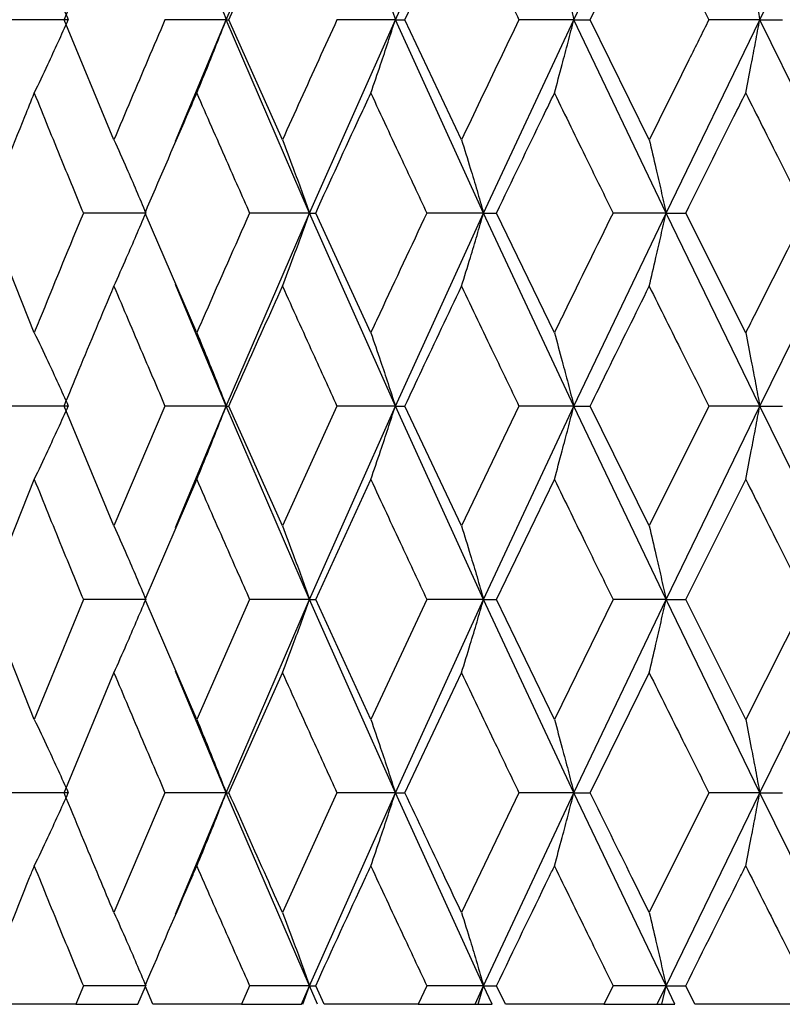
# Model space of a CAD drawing. Units: millimetres. Extents: x 3 to 2746, y 5 to 2745.
# Drawn here: x 591 to 595, y 1208 to 1214 of the extents above; entities that cross this region are included whole.
import ezdxf

# ---------------------------------------------------------------- set-up
doc = ezdxf.new("R2010")
doc.units = ezdxf.units.MM

msp = doc.modelspace()

# ---------------------------------------------------------------- linework, layer by layer
at = {"color": 7, "linetype": 'Continuous', "lineweight": 25}
for p, q in [((592.0315, 1213.9416), (592.534, 1215.1094)), ((593.052, 1213.9416), (593.5841, 1215.1094)), ((594.1289, 1213.9416), (594.6848, 1215.1094)), ((595.2503, 1213.9416), (595.8239, 1215.1094)), ((591.0535, 1213.9416), (591.3542, 1214.6663)), ((592.048, 1213.9416), (592.3707, 1214.6663)), ((593.1098, 1213.9416), (593.4511, 1214.6663)), ((594.2274, 1213.9416), (594.5835, 1214.6663)), ((591.0785, 1213.9416), (590.696, 1213.9416)), ((591.3542, 1213.2172), (591.0535, 1213.9416)), ((592.0315, 1213.9416), (591.662, 1213.9416)), ((591.726, 1213.2076), (592.0315, 1213.9416)), ((592.534, 1212.7746), (592.0315, 1213.9416)), ((592.0315, 1213.9416), (592.048, 1213.9416)), ((592.3707, 1213.2172), (592.048, 1213.9416)), ((592.534, 1212.7746), (593.052, 1213.9416)), ((593.052, 1213.9416), (592.6996, 1213.9416)), ((593.5841, 1212.7746), (593.052, 1213.9416)), ((593.052, 1213.9416), (593.1098, 1213.9416)), ((593.4511, 1213.2172), (593.1098, 1213.9416)), ((593.5841, 1212.7746), (594.1289, 1213.9416)), ((594.1289, 1213.9416), (593.7974, 1213.9416)), ((594.6848, 1212.7746), (594.1289, 1213.9416)), ((594.1289, 1213.9416), (594.2274, 1213.9416)), ((594.5835, 1213.2172), (594.2274, 1213.9416)), ((594.6848, 1212.7746), (595.2503, 1213.9416)), ((595.2503, 1213.9416), (594.9435, 1213.9416)), ((595.8239, 1212.7746), (595.2503, 1213.9416)), ((595.2503, 1213.9416), (595.3885, 1213.9416)), ((590.8733, 1212.0519), (590.585, 1212.7746)), ((591.5406, 1212.7746), (591.1694, 1212.7746)), ((591.8537, 1212.0519), (591.5416, 1212.7746)), ((592.0315, 1211.6094), (592.534, 1212.7746)), ((592.534, 1212.7746), (592.1726, 1212.7746)), ((593.052, 1211.6094), (592.534, 1212.7746)), ((592.534, 1212.7746), (592.5712, 1212.7746)), ((592.9037, 1212.0519), (592.5712, 1212.7746)), ((593.052, 1211.6094), (593.5841, 1212.7746)), ((593.5841, 1212.7746), (593.2417, 1212.7746)), ((594.1289, 1211.6094), (593.5841, 1212.7746)), ((593.5841, 1212.7746), (593.6624, 1212.7746)), ((594.0116, 1212.0519), (593.6624, 1212.7746)), ((594.1289, 1211.6094), (594.6848, 1212.7746)), ((594.6848, 1212.7746), (594.3652, 1212.7746)), ((595.2503, 1211.6094), (594.6848, 1212.7746)), ((594.6848, 1212.7746), (594.8033, 1212.7746)), ((595.1654, 1212.0519), (594.8033, 1212.7746)), ((595.2503, 1211.6094), (595.8239, 1212.7746)), ((592.0315, 1211.6094), (591.7262, 1212.342)), ((591.0785, 1211.6094), (590.696, 1211.6094)), ((591.3542, 1210.8851), (591.0535, 1211.6094)), ((591.662, 1211.6094), (591.3542, 1210.8851)), ((592.0315, 1211.6094), (591.662, 1211.6094)), ((591.7262, 1210.8755), (592.0315, 1211.6094)), ((592.534, 1210.4418), (592.0315, 1211.6094)), ((592.0315, 1211.6094), (592.048, 1211.6094)), ((592.3707, 1210.8851), (592.048, 1211.6094)), ((592.6996, 1211.6094), (592.3707, 1210.8851)), ((592.534, 1210.4418), (593.052, 1211.6094)), ((593.052, 1211.6094), (592.6996, 1211.6094)), ((593.5841, 1210.4418), (593.052, 1211.6094)), ((593.052, 1211.6094), (593.1098, 1211.6094)), ((593.4511, 1210.8851), (593.1098, 1211.6094)), ((593.7974, 1211.6094), (593.4511, 1210.8851)), ((593.5841, 1210.4418), (594.1289, 1211.6094)), ((594.1289, 1211.6094), (593.7974, 1211.6094)), ((594.6848, 1210.4418), (594.1289, 1211.6094)), ((594.1289, 1211.6094), (594.2274, 1211.6094)), ((594.5835, 1210.8851), (594.2274, 1211.6094)), ((594.9435, 1211.6094), (594.5835, 1210.8851)), ((594.6848, 1210.4418), (595.2503, 1211.6094)), ((595.2503, 1211.6094), (594.9435, 1211.6094)), ((595.8239, 1210.4418), (595.2503, 1211.6094)), ((595.2503, 1211.6094), (595.3885, 1211.6094)), ((590.585, 1210.4418), (590.8733, 1211.1664)), ((591.5416, 1210.4418), (591.8537, 1211.1664)), ((592.5712, 1210.4418), (592.9037, 1211.1664)), ((593.6624, 1210.4418), (594.0116, 1211.1664)), ((594.8033, 1210.4418), (595.1654, 1211.1664)), ((590.8733, 1209.7173), (590.585, 1210.4418)), ((591.1694, 1210.4418), (590.8733, 1209.7173)), ((591.5406, 1210.4418), (591.1694, 1210.4418)), ((591.8537, 1209.7173), (591.5416, 1210.4418)), ((592.1726, 1210.4418), (591.8537, 1209.7173)), ((592.0315, 1209.2745), (592.534, 1210.4418)), ((592.534, 1210.4418), (592.1726, 1210.4418)), ((593.052, 1209.2745), (592.534, 1210.4418)), ((592.534, 1210.4418), (592.5712, 1210.4418)), ((592.9037, 1209.7173), (592.5712, 1210.4418)), ((593.2417, 1210.4418), (592.9037, 1209.7173)), ((593.052, 1209.2745), (593.5841, 1210.4418)), ((593.5841, 1210.4418), (593.2417, 1210.4418)), ((594.1289, 1209.2745), (593.5841, 1210.4418)), ((593.5841, 1210.4418), (593.6624, 1210.4418)), ((594.0116, 1209.7173), (593.6624, 1210.4418)), ((594.3652, 1210.4418), (594.0116, 1209.7173)), ((594.1289, 1209.2745), (594.6848, 1210.4418)), ((594.6848, 1210.4418), (594.3652, 1210.4418)), ((595.2503, 1209.2745), (594.6848, 1210.4418)), ((594.6848, 1210.4418), (594.8033, 1210.4418)), ((595.1654, 1209.7173), (594.8033, 1210.4418)), ((595.5307, 1210.4418), (595.1654, 1209.7173)), ((595.2503, 1209.2745), (595.8239, 1210.4418)), ((591.0535, 1209.2745), (591.3542, 1209.9986)), ((592.0315, 1209.2745), (591.7263, 1210.0082)), ((592.048, 1209.2745), (592.3707, 1209.9986)), ((593.1098, 1209.2745), (593.4511, 1209.9986)), ((594.2274, 1209.2745), (594.5835, 1209.9986)), ((591.0785, 1209.2745), (590.696, 1209.2745)), ((591.662, 1209.2745), (591.3542, 1208.5516)), ((592.0315, 1209.2745), (591.662, 1209.2745)), ((591.7263, 1208.5422), (592.0315, 1209.2745)), ((592.534, 1208.1093), (592.0315, 1209.2745)), ((592.0315, 1209.2745), (592.048, 1209.2745)), ((592.6996, 1209.2745), (592.3707, 1208.5516)), ((592.534, 1208.1093), (593.052, 1209.2745)), ((593.052, 1209.2745), (592.6996, 1209.2745)), ((593.5841, 1208.1093), (593.052, 1209.2745)), ((593.052, 1209.2745), (593.1098, 1209.2745)), ((593.7974, 1209.2745), (593.4511, 1208.5516)), ((593.5841, 1208.1093), (594.1289, 1209.2745)), ((594.1289, 1209.2745), (593.7974, 1209.2745)), ((594.6848, 1208.1093), (594.1289, 1209.2745)), ((594.1289, 1209.2745), (594.2274, 1209.2745)), ((594.9435, 1209.2745), (594.5835, 1208.5516)), ((594.6848, 1208.1093), (595.2503, 1209.2745)), ((595.2503, 1209.2745), (594.9435, 1209.2745)), ((595.8239, 1208.1093), (595.2503, 1209.2745)), ((595.2503, 1209.2745), (595.3885, 1209.2745)), ((591.1694, 1208.1093), (591.1231, 1207.9975)), ((591.5406, 1208.1093), (591.1694, 1208.1093)), ((591.4987, 1207.9975), (591.5438, 1208.1043)), ((591.5894, 1207.9975), (591.5416, 1208.1093)), ((592.1726, 1208.1093), (592.1228, 1207.9975)), ((592.534, 1208.1093), (592.1726, 1208.1093)), ((592.4851, 1207.9975), (592.534, 1208.1093)), ((592.4938, 1207.9975), (592.534, 1208.1093)), ((592.534, 1208.1093), (592.5712, 1208.1093)), ((592.583, 1207.9975), (592.534, 1208.1093)), ((592.6222, 1207.9975), (592.5712, 1208.1093)), ((593.2417, 1208.1093), (593.1891, 1207.9975)), ((593.5841, 1208.1093), (593.2417, 1208.1093)), ((593.5325, 1207.9975), (593.5841, 1208.1093)), ((593.5514, 1207.9975), (593.5841, 1208.1093)), ((593.5841, 1208.1093), (593.6624, 1208.1093)), ((593.6358, 1207.9975), (593.5841, 1208.1093)), ((593.7161, 1207.9975), (593.6624, 1208.1093)), ((594.3652, 1208.1093), (594.3103, 1207.9975)), ((594.6848, 1208.1093), (594.3652, 1208.1093)), ((594.631, 1207.9975), (594.6848, 1208.1093)), ((594.6599, 1207.9975), (594.6848, 1208.1093)), ((594.6848, 1208.1093), (594.8033, 1208.1093)), ((594.7386, 1207.9975), (594.6848, 1208.1093)), ((594.859, 1207.9975), (594.8033, 1208.1093)), ((591.1231, 1207.9975), (590.6291, 1207.9975)), ((591.1231, 1207.9975), (591.4977, 1207.9975)), ((592.1228, 1207.9975), (591.5894, 1207.9975)), ((592.1228, 1207.9975), (592.4851, 1207.9975)), ((593.1891, 1207.9975), (592.6222, 1207.9975)), ((593.1891, 1207.9975), (593.5325, 1207.9975)), ((593.5325, 1207.9975), (593.5514, 1207.9975)), ((593.5514, 1207.9975), (593.6358, 1207.9975)), ((594.3103, 1207.9975), (593.7161, 1207.9975)), ((594.3103, 1207.9975), (594.631, 1207.9975)), ((594.631, 1207.9975), (594.6599, 1207.9975)), ((594.6599, 1207.9975), (594.7386, 1207.9975)), ((595.474, 1207.9975), (594.859, 1207.9975))]:
    msp.add_line(p, q, dxfattribs=at)
for points, knots in [([(593.4511, 1214.6663), (593.5154, 1214.531), (593.6303, 1214.2895), (593.7464, 1214.0479), (593.7974, 1213.9416)], [0, 0, 0, 0, 0.5599809, 1, 1, 1, 1]), ([(594.5835, 1214.6663), (594.6505, 1214.531), (594.77, 1214.2895), (594.8905, 1214.0479), (594.9435, 1213.9416)], [0, 0, 0, 0, 0.559981, 1, 1, 1, 1]), ([(590.8733, 1214.3849), (590.9006, 1214.3274), (590.9491, 1214.2255), (591.0174, 1214.0776), (591.0581, 1213.9869), (591.0785, 1213.9416)], [0, 0, 0, 0, 0.392586, 0.696277, 1, 1, 1, 1]), ([(591.8537, 1214.3849), (591.8774, 1214.3274), (591.9194, 1214.2255), (591.9785, 1214.0776), (592.0138, 1213.9869), (592.0315, 1213.9416)], [0, 0, 0, 0, 0.392586, 0.696277, 1, 1, 1, 1]), ([(592.9037, 1214.3849), (592.9234, 1214.3274), (592.9585, 1214.2255), (593.0078, 1214.0776), (593.0372, 1213.9869), (593.052, 1213.9416)], [0, 0, 0, 0, 0.392586, 0.696277, 1, 1, 1, 1]), ([(594.0116, 1214.3849), (594.0272, 1214.3274), (594.0549, 1214.2255), (594.0939, 1214.0776), (594.1172, 1213.9869), (594.1289, 1213.9416)], [0, 0, 0, 0, 0.392586, 0.696277, 1, 1, 1, 1]), ([(595.1654, 1214.3849), (595.1767, 1214.3274), (595.1967, 1214.2255), (595.225, 1214.0776), (595.2419, 1213.9869), (595.2503, 1213.9416)], [0, 0, 0, 0, 0.392586, 0.696277, 1, 1, 1, 1]), ([(590.8733, 1213.4984), (590.9007, 1213.5559), (590.9491, 1213.6577), (591.0174, 1213.8057), (591.0581, 1213.8963), (591.0785, 1213.9416)], [0, 0, 0, 0, 0.392646, 0.696307, 1, 1, 1, 1]), ([(591.662, 1213.9416), (591.6275, 1213.8611), (591.5239, 1213.6196), (591.4221, 1213.3782), (591.3542, 1213.2172)], [0, 0, 0, 0, 0.333355, 1, 1, 1, 1]), ([(591.8537, 1213.4984), (591.8774, 1213.5559), (591.9194, 1213.6577), (591.9785, 1213.8057), (592.0138, 1213.8963), (592.0315, 1213.9416)], [0, 0, 0, 0, 0.392646, 0.696307, 1, 1, 1, 1]), ([(592.6996, 1213.9416), (592.6628, 1213.8611), (592.5524, 1213.6196), (592.4434, 1213.3782), (592.3707, 1213.2172)], [0, 0, 0, 0, 0.333355, 1, 1, 1, 1]), ([(592.9037, 1213.4984), (592.9234, 1213.5559), (592.9585, 1213.6577), (593.0078, 1213.8057), (593.0372, 1213.8963), (593.052, 1213.9416)], [0, 0, 0, 0, 0.392646, 0.696307, 1, 1, 1, 1]), ([(593.7974, 1213.9416), (593.7587, 1213.8611), (593.6427, 1213.6196), (593.5277, 1213.3782), (593.4511, 1213.2172)], [0, 0, 0, 0, 0.3333555, 1, 1, 1, 1]), ([(594.0116, 1213.4984), (594.0272, 1213.5559), (594.0549, 1213.6577), (594.0939, 1213.8057), (594.1172, 1213.8963), (594.1289, 1213.9416)], [0, 0, 0, 0, 0.392646, 0.696307, 1, 1, 1, 1]), ([(594.9435, 1213.9416), (594.9033, 1213.8611), (594.7829, 1213.6196), (594.6633, 1213.3782), (594.5835, 1213.2172)], [0, 0, 0, 0, 0.333355, 1, 1, 1, 1]), ([(595.1654, 1213.4984), (595.1767, 1213.5559), (595.1968, 1213.6577), (595.225, 1213.8057), (595.2419, 1213.8963), (595.2503, 1213.9416)], [0, 0, 0, 0, 0.392646, 0.696307, 1, 1, 1, 1]), ([(590.585, 1212.7746), (590.6618, 1212.9689), (590.7571, 1213.2101), (590.8544, 1213.4514), (590.8733, 1213.4984)], [0, 0, 0, 0, 0.805195, 1, 1, 1, 1]), ([(590.8733, 1213.4984), (590.9281, 1213.3632), (591.0258, 1213.1219), (591.1255, 1212.8807), (591.1694, 1212.7746)], [0, 0, 0, 0, 0.560251, 1, 1, 1, 1]), ([(591.5416, 1212.7746), (591.6249, 1212.9689), (591.7283, 1213.2101), (591.8333, 1213.4514), (591.8537, 1213.4984)], [0, 0, 0, 0, 0.805195, 1, 1, 1, 1]), ([(591.8537, 1213.4984), (591.9128, 1213.3632), (592.0183, 1213.1219), (592.1254, 1212.8807), (592.1726, 1212.7746)], [0, 0, 0, 0, 0.560251, 1, 1, 1, 1]), ([(592.5712, 1212.7746), (592.66, 1212.9689), (592.7703, 1213.2101), (592.8819, 1213.4514), (592.9037, 1213.4984)], [0, 0, 0, 0, 0.805195, 1, 1, 1, 1]), ([(592.9037, 1213.4984), (592.9664, 1213.3632), (593.0784, 1213.1219), (593.1918, 1212.8807), (593.2417, 1212.7746)], [0, 0, 0, 0, 0.560251, 1, 1, 1, 1]), ([(593.6624, 1212.7746), (593.7558, 1212.9689), (593.8718, 1213.2101), (593.9888, 1213.4514), (594.0116, 1213.4984)], [0, 0, 0, 0, 0.805195, 1, 1, 1, 1]), ([(594.0116, 1213.4984), (594.0773, 1213.3632), (594.1946, 1213.1219), (594.3131, 1212.8807), (594.3652, 1212.7746)], [0, 0, 0, 0, 0.560251, 1, 1, 1, 1]), ([(594.8033, 1212.7746), (594.9002, 1212.9689), (595.0206, 1213.2101), (595.1418, 1213.4514), (595.1654, 1213.4984)], [0, 0, 0, 0, 0.805195, 1, 1, 1, 1]), ([(595.1654, 1213.4984), (595.2334, 1213.3632), (595.3547, 1213.1219), (595.4769, 1212.8807), (595.5307, 1212.7746)], [0, 0, 0, 0, 0.560251, 1, 1, 1, 1]), ([(591.3542, 1213.2172), (591.3797, 1213.1598), (591.425, 1213.058), (591.4888, 1212.9103), (591.5268, 1212.8198), (591.5459, 1212.7746)], [0, 0, 0, 0, 0.392963, 0.696466, 1, 1, 1, 1]), ([(592.3707, 1213.2172), (592.3925, 1213.1598), (592.431, 1213.058), (592.4853, 1212.9103), (592.5178, 1212.8198), (592.534, 1212.7746)], [0, 0, 0, 0, 0.3929631, 0.6964663, 1, 1, 1, 1]), ([(593.4511, 1213.2172), (593.4688, 1213.1598), (593.5003, 1213.058), (593.5445, 1212.9103), (593.5709, 1212.8198), (593.5841, 1212.7746)], [0, 0, 0, 0, 0.392963, 0.696466, 1, 1, 1, 1]), ([(594.5835, 1213.2172), (594.597, 1213.1598), (594.6209, 1213.058), (594.6546, 1212.9103), (594.6747, 1212.8198), (594.6848, 1212.7746)], [0, 0, 0, 0, 0.392963, 0.696466, 1, 1, 1, 1]), ([(591.1694, 1212.7746), (591.086, 1212.5727), (590.9866, 1212.3318), (590.8891, 1212.0909), (590.8733, 1212.0519)], [0, 0, 0, 0, 0.838291, 1, 1, 1, 1]), ([(591.3542, 1212.3325), (591.3797, 1212.3899), (591.4251, 1212.4916), (591.4888, 1212.6391), (591.5269, 1212.7294), (591.5459, 1212.7746)], [0, 0, 0, 0, 0.393287, 0.696627, 1, 1, 1, 1]), ([(592.1726, 1212.7746), (592.0829, 1212.5727), (591.976, 1212.3318), (591.8708, 1212.0909), (591.8537, 1212.0519)], [0, 0, 0, 0, 0.8382915, 1, 1, 1, 1]), ([(592.3707, 1212.3325), (592.3925, 1212.3899), (592.4311, 1212.4916), (592.4854, 1212.6391), (592.5178, 1212.7294), (592.534, 1212.7746)], [0, 0, 0, 0, 0.393287, 0.696627, 1, 1, 1, 1]), ([(593.2417, 1212.7746), (593.1468, 1212.5727), (593.0336, 1212.3318), (592.9218, 1212.0909), (592.9037, 1212.0519)], [0, 0, 0, 0, 0.838291, 1, 1, 1, 1]), ([(593.4511, 1212.3325), (593.4689, 1212.3899), (593.5003, 1212.4916), (593.5445, 1212.6391), (593.5709, 1212.7294), (593.5841, 1212.7746)], [0, 0, 0, 0, 0.393287, 0.696627, 1, 1, 1, 1]), ([(594.3652, 1212.7746), (594.266, 1212.5727), (594.1477, 1212.3318), (594.0305, 1212.0909), (594.0116, 1212.0519)], [0, 0, 0, 0, 0.838291, 1, 1, 1, 1]), ([(594.5835, 1212.3325), (594.597, 1212.3899), (594.621, 1212.4916), (594.6546, 1212.6391), (594.6747, 1212.7294), (594.6848, 1212.7746)], [0, 0, 0, 0, 0.3932866, 0.6966269, 1, 1, 1, 1]), ([(595.5307, 1212.7746), (595.4283, 1212.5727), (595.3062, 1212.3318), (595.185, 1212.0909), (595.1654, 1212.0519)], [0, 0, 0, 0, 0.838291, 1, 1, 1, 1]), ([(591.0535, 1211.6094), (591.0832, 1211.6817), (591.1823, 1211.9227), (591.2834, 1212.1638), (591.3542, 1212.3325)], [0, 0, 0, 0, 0.2997689, 1, 1, 1, 1]), ([(591.3542, 1212.3325), (591.4111, 1212.1976), (591.513, 1211.9566), (591.6165, 1211.7155), (591.662, 1211.6094)], [0, 0, 0, 0, 0.559668, 1, 1, 1, 1]), ([(592.048, 1211.6094), (592.0799, 1211.6817), (592.1866, 1211.9227), (592.2949, 1212.1638), (592.3707, 1212.3325)], [0, 0, 0, 0, 0.299769, 1, 1, 1, 1]), ([(592.3707, 1212.3325), (592.4317, 1212.1976), (592.5407, 1211.9566), (592.651, 1211.7155), (592.6996, 1211.6094)], [0, 0, 0, 0, 0.559668, 1, 1, 1, 1]), ([(593.1098, 1211.6094), (593.1437, 1211.6817), (593.2566, 1211.9227), (593.371, 1212.1638), (593.4511, 1212.3325)], [0, 0, 0, 0, 0.2997689, 1, 1, 1, 1]), ([(593.4511, 1212.3325), (593.5154, 1212.1976), (593.6304, 1211.9566), (593.7464, 1211.7155), (593.7974, 1211.6094)], [0, 0, 0, 0, 0.559668, 1, 1, 1, 1]), ([(594.2274, 1211.6094), (594.2628, 1211.6817), (594.3808, 1211.9227), (594.5001, 1212.1638), (594.5835, 1212.3325)], [0, 0, 0, 0, 0.299769, 1, 1, 1, 1]), ([(594.5835, 1212.3325), (594.6505, 1212.1976), (594.7701, 1211.9566), (594.8905, 1211.7155), (594.9435, 1211.6094)], [0, 0, 0, 0, 0.5596684, 1, 1, 1, 1]), ([(590.8733, 1212.0519), (590.9007, 1211.9945), (590.9492, 1211.8928), (591.0174, 1211.7451), (591.0582, 1211.6546), (591.0785, 1211.6094)], [0, 0, 0, 0, 0.393024, 0.696496, 1, 1, 1, 1]), ([(591.8537, 1212.0519), (591.8774, 1211.9945), (591.9195, 1211.8928), (591.9786, 1211.7451), (592.0138, 1211.6546), (592.0315, 1211.6094)], [0, 0, 0, 0, 0.393024, 0.696496, 1, 1, 1, 1]), ([(592.9037, 1212.0519), (592.9234, 1211.9945), (592.9585, 1211.8928), (593.0078, 1211.7451), (593.0373, 1211.6546), (593.052, 1211.6094)], [0, 0, 0, 0, 0.393024, 0.696496, 1, 1, 1, 1]), ([(594.0116, 1212.0519), (594.0272, 1211.9945), (594.0549, 1211.8928), (594.0939, 1211.7451), (594.1172, 1211.6546), (594.1289, 1211.6094)], [0, 0, 0, 0, 0.393024, 0.696496, 1, 1, 1, 1]), ([(595.1654, 1212.0519), (595.1767, 1211.9945), (595.1968, 1211.8928), (595.225, 1211.7451), (595.2419, 1211.6546), (595.2503, 1211.6094)], [0, 0, 0, 0, 0.3930241, 0.6964957, 1, 1, 1, 1]), ([(590.8733, 1211.1664), (590.9007, 1211.2239), (590.9491, 1211.3257), (591.0174, 1211.4736), (591.0581, 1211.5641), (591.0785, 1211.6094)], [0, 0, 0, 0, 0.392777, 0.696373, 1, 1, 1, 1]), ([(591.8537, 1211.1664), (591.8774, 1211.2239), (591.9194, 1211.3257), (591.9785, 1211.4736), (592.0138, 1211.5641), (592.0315, 1211.6094)], [0, 0, 0, 0, 0.392777, 0.696373, 1, 1, 1, 1]), ([(592.9037, 1211.1664), (592.9234, 1211.2239), (592.9585, 1211.3257), (593.0078, 1211.4736), (593.0372, 1211.5641), (593.052, 1211.6094)], [0, 0, 0, 0, 0.392777, 0.696373, 1, 1, 1, 1]), ([(594.0116, 1211.1664), (594.0272, 1211.2239), (594.0549, 1211.3257), (594.0939, 1211.4736), (594.1172, 1211.5641), (594.1289, 1211.6094)], [0, 0, 0, 0, 0.392777, 0.696373, 1, 1, 1, 1]), ([(595.1654, 1211.1664), (595.1767, 1211.2239), (595.1967, 1211.3257), (595.225, 1211.4736), (595.2419, 1211.5641), (595.2503, 1211.6094)], [0, 0, 0, 0, 0.392777, 0.696373, 1, 1, 1, 1]), ([(590.8733, 1211.1664), (590.9281, 1211.0312), (591.0259, 1210.7897), (591.1255, 1210.5481), (591.1694, 1210.4418)], [0, 0, 0, 0, 0.559938, 1, 1, 1, 1]), ([(591.8537, 1211.1664), (591.9128, 1211.0312), (592.0183, 1210.7897), (592.1254, 1210.5481), (592.1726, 1210.4418)], [0, 0, 0, 0, 0.559938, 1, 1, 1, 1]), ([(592.9037, 1211.1664), (592.9664, 1211.0312), (593.0785, 1210.7897), (593.1918, 1210.5481), (593.2417, 1210.4418)], [0, 0, 0, 0, 0.559938, 1, 1, 1, 1]), ([(594.0116, 1211.1664), (594.0773, 1211.0312), (594.1947, 1210.7897), (594.3131, 1210.5481), (594.3652, 1210.4418)], [0, 0, 0, 0, 0.559938, 1, 1, 1, 1]), ([(595.1654, 1211.1664), (595.2334, 1211.0312), (595.3548, 1210.7897), (595.4769, 1210.5481), (595.5307, 1210.4418)], [0, 0, 0, 0, 0.559938, 1, 1, 1, 1]), ([(591.3542, 1210.8851), (591.3797, 1210.8276), (591.425, 1210.7257), (591.4887, 1210.5778), (591.5268, 1210.4871), (591.5459, 1210.4418)], [0, 0, 0, 0, 0.3925904, 0.6962793, 1, 1, 1, 1]), ([(592.3707, 1210.8851), (592.3925, 1210.8276), (592.431, 1210.7257), (592.4853, 1210.5778), (592.5177, 1210.4871), (592.534, 1210.4418)], [0, 0, 0, 0, 0.39259, 0.696279, 1, 1, 1, 1]), ([(593.4511, 1210.8851), (593.4688, 1210.8276), (593.5002, 1210.7257), (593.5445, 1210.5778), (593.5709, 1210.4871), (593.5841, 1210.4418)], [0, 0, 0, 0, 0.39259, 0.696279, 1, 1, 1, 1]), ([(594.5835, 1210.8851), (594.597, 1210.8276), (594.6209, 1210.7257), (594.6546, 1210.5778), (594.6747, 1210.4871), (594.6848, 1210.4418)], [0, 0, 0, 0, 0.39259, 0.696279, 1, 1, 1, 1]), ([(591.3542, 1209.9986), (591.3797, 1210.056), (591.425, 1210.1579), (591.4887, 1210.3058), (591.5268, 1210.3965), (591.5459, 1210.4418)], [0, 0, 0, 0, 0.392609, 0.696289, 1, 1, 1, 1]), ([(592.3707, 1209.9986), (592.3925, 1210.056), (592.431, 1210.1579), (592.4853, 1210.3058), (592.5177, 1210.3965), (592.534, 1210.4418)], [0, 0, 0, 0, 0.392609, 0.696289, 1, 1, 1, 1]), ([(593.4511, 1209.9986), (593.4688, 1210.056), (593.5002, 1210.1579), (593.5445, 1210.3058), (593.5709, 1210.3965), (593.5841, 1210.4418)], [0, 0, 0, 0, 0.392609, 0.696289, 1, 1, 1, 1]), ([(594.5835, 1209.9986), (594.597, 1210.056), (594.6209, 1210.1579), (594.6546, 1210.3058), (594.6747, 1210.3965), (594.6848, 1210.4418)], [0, 0, 0, 0, 0.392609, 0.696289, 1, 1, 1, 1]), ([(591.3542, 1209.9986), (591.4111, 1209.8633), (591.5129, 1209.6219), (591.6165, 1209.3806), (591.662, 1209.2745)], [0, 0, 0, 0, 0.560208, 1, 1, 1, 1]), ([(592.3707, 1209.9986), (592.4317, 1209.8633), (592.5406, 1209.6219), (592.651, 1209.3806), (592.6996, 1209.2745)], [0, 0, 0, 0, 0.560208, 1, 1, 1, 1]), ([(593.4511, 1209.9986), (593.5154, 1209.8633), (593.6303, 1209.6219), (593.7464, 1209.3806), (593.7974, 1209.2745)], [0, 0, 0, 0, 0.560208, 1, 1, 1, 1]), ([(594.5835, 1209.9986), (594.6505, 1209.8633), (594.77, 1209.6219), (594.8905, 1209.3806), (594.9435, 1209.2745)], [0, 0, 0, 0, 0.560208, 1, 1, 1, 1]), ([(590.8733, 1209.7173), (590.9007, 1209.6599), (590.9491, 1209.558), (591.0174, 1209.4102), (591.0581, 1209.3197), (591.0785, 1209.2745)], [0, 0, 0, 0, 0.392857, 0.696413, 1, 1, 1, 1]), ([(591.8537, 1209.7173), (591.8774, 1209.6599), (591.9194, 1209.558), (591.9785, 1209.4102), (592.0138, 1209.3197), (592.0315, 1209.2745)], [0, 0, 0, 0, 0.392857, 0.696413, 1, 1, 1, 1]), ([(592.9037, 1209.7173), (592.9234, 1209.6599), (592.9585, 1209.558), (593.0078, 1209.4102), (593.0372, 1209.3197), (593.052, 1209.2745)], [0, 0, 0, 0, 0.392857, 0.696413, 1, 1, 1, 1]), ([(594.0116, 1209.7173), (594.0272, 1209.6599), (594.0549, 1209.558), (594.0939, 1209.4102), (594.1172, 1209.3197), (594.1289, 1209.2745)], [0, 0, 0, 0, 0.392857, 0.696413, 1, 1, 1, 1]), ([(595.1654, 1209.7173), (595.1767, 1209.6599), (595.1967, 1209.558), (595.225, 1209.4102), (595.2419, 1209.3197), (595.2503, 1209.2745)], [0, 0, 0, 0, 0.392857, 0.696413, 1, 1, 1, 1]), ([(590.8733, 1208.8321), (590.9007, 1208.8895), (590.9492, 1208.9912), (591.0174, 1209.1389), (591.0582, 1209.2293), (591.0785, 1209.2745)], [0, 0, 0, 0, 0.393141, 0.696554, 1, 1, 1, 1]), ([(591.3542, 1208.5516), (591.3245, 1208.6221), (591.2232, 1208.863), (591.1238, 1209.1039), (591.0535, 1209.2745)], [0, 0, 0, 0, 0.2923494, 1, 1, 1, 1]), ([(591.8537, 1208.8321), (591.8775, 1208.8895), (591.9195, 1208.9912), (591.9786, 1209.1389), (592.0138, 1209.2293), (592.0315, 1209.2745)], [0, 0, 0, 0, 0.393141, 0.696554, 1, 1, 1, 1]), ([(592.3707, 1208.5516), (592.339, 1208.6221), (592.2305, 1208.863), (592.1236, 1209.1039), (592.048, 1209.2745)], [0, 0, 0, 0, 0.292349, 1, 1, 1, 1]), ([(592.9037, 1208.8321), (592.9235, 1208.8895), (592.9585, 1208.9912), (593.0078, 1209.1389), (593.0373, 1209.2293), (593.052, 1209.2745)], [0, 0, 0, 0, 0.393141, 0.696554, 1, 1, 1, 1]), ([(593.4511, 1208.5516), (593.4176, 1208.6221), (593.3031, 1208.863), (593.1899, 1209.1039), (593.1098, 1209.2745)], [0, 0, 0, 0, 0.292349, 1, 1, 1, 1]), ([(594.0116, 1208.8321), (594.0272, 1208.8895), (594.055, 1208.9912), (594.094, 1209.1389), (594.1172, 1209.2293), (594.1289, 1209.2745)], [0, 0, 0, 0, 0.393141, 0.696554, 1, 1, 1, 1]), ([(594.5835, 1208.5516), (594.5486, 1208.6221), (594.4293, 1208.863), (594.3111, 1209.1039), (594.2274, 1209.2745)], [0, 0, 0, 0, 0.292349, 1, 1, 1, 1]), ([(595.1654, 1208.8321), (595.1767, 1208.8895), (595.1968, 1208.9912), (595.225, 1209.1389), (595.2419, 1209.2293), (595.2503, 1209.2745)], [0, 0, 0, 0, 0.393141, 0.696554, 1, 1, 1, 1]), ([(590.585, 1208.1093), (590.6712, 1208.3272), (590.7666, 1208.5682), (590.864, 1208.8091), (590.8733, 1208.8321)], [0, 0, 0, 0, 0.90423, 1, 1, 1, 1]), ([(590.8733, 1208.8321), (590.9281, 1208.6973), (591.0259, 1208.4564), (591.1255, 1208.2154), (591.1694, 1208.1093)], [0, 0, 0, 0, 0.559692, 1, 1, 1, 1]), ([(591.5416, 1208.1093), (591.6351, 1208.3272), (591.7385, 1208.5682), (591.8437, 1208.8091), (591.8537, 1208.8321)], [0, 0, 0, 0, 0.90423, 1, 1, 1, 1]), ([(591.8537, 1208.8321), (591.9128, 1208.6973), (592.0184, 1208.4564), (592.1254, 1208.2154), (592.1726, 1208.1093)], [0, 0, 0, 0, 0.559692, 1, 1, 1, 1]), ([(592.5712, 1208.1093), (592.6709, 1208.3272), (592.7812, 1208.5682), (592.893, 1208.8091), (592.9037, 1208.8321)], [0, 0, 0, 0, 0.90423, 1, 1, 1, 1]), ([(592.9037, 1208.8321), (592.9664, 1208.6973), (593.0785, 1208.4564), (593.1918, 1208.2154), (593.2417, 1208.1093)], [0, 0, 0, 0, 0.559692, 1, 1, 1, 1]), ([(593.6624, 1208.1093), (593.7673, 1208.3272), (593.8832, 1208.5682), (594.0004, 1208.8091), (594.0116, 1208.8321)], [0, 0, 0, 0, 0.90423, 1, 1, 1, 1]), ([(594.0116, 1208.8321), (594.0773, 1208.6973), (594.1947, 1208.4564), (594.3131, 1208.2154), (594.3652, 1208.1093)], [0, 0, 0, 0, 0.559692, 1, 1, 1, 1]), ([(594.8033, 1208.1093), (594.9121, 1208.3272), (595.0325, 1208.5682), (595.1538, 1208.8091), (595.1654, 1208.8321)], [0, 0, 0, 0, 0.90423, 1, 1, 1, 1]), ([(595.1654, 1208.8321), (595.2334, 1208.6973), (595.3548, 1208.4564), (595.4769, 1208.2154), (595.5307, 1208.1093)], [0, 0, 0, 0, 0.559692, 1, 1, 1, 1]), ([(591.3542, 1208.5516), (591.3797, 1208.4942), (591.4251, 1208.3925), (591.4888, 1208.2449), (591.5269, 1208.1545), (591.5459, 1208.1093)], [0, 0, 0, 0, 0.393157, 0.696562, 1, 1, 1, 1]), ([(592.3707, 1208.5516), (592.3925, 1208.4942), (592.4311, 1208.3925), (592.4854, 1208.2449), (592.5178, 1208.1545), (592.534, 1208.1093)], [0, 0, 0, 0, 0.393157, 0.696562, 1, 1, 1, 1]), ([(593.4511, 1208.5516), (593.4689, 1208.4942), (593.5003, 1208.3925), (593.5445, 1208.2449), (593.5709, 1208.1545), (593.5841, 1208.1093)], [0, 0, 0, 0, 0.393157, 0.696562, 1, 1, 1, 1]), ([(594.5835, 1208.5516), (594.597, 1208.4942), (594.621, 1208.3925), (594.6546, 1208.2449), (594.6747, 1208.1545), (594.6848, 1208.1093)], [0, 0, 0, 0, 0.393157, 0.696562, 1, 1, 1, 1])]:
    msp.add_open_spline(points, degree=3, knots=knots, dxfattribs=at)

doc.saveas('drawing.dxf')
